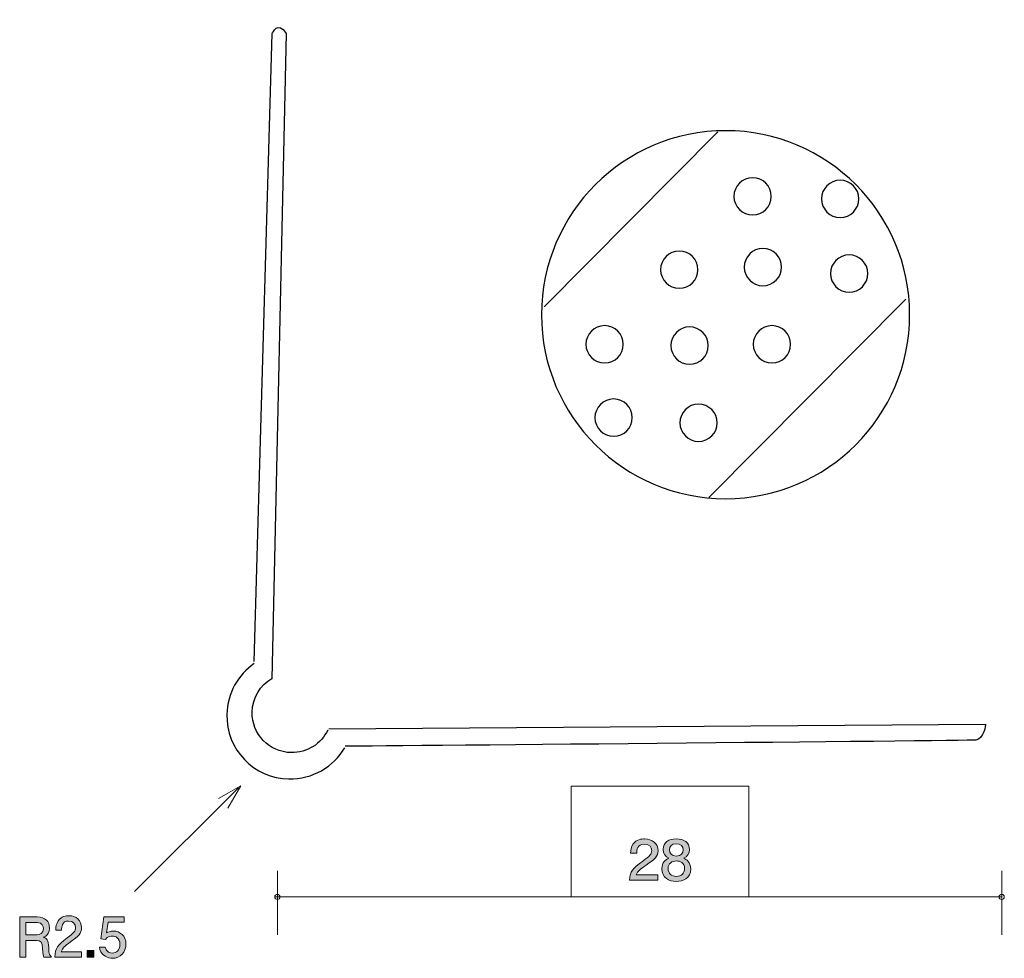
# Model space of a CAD drawing. Units: inches. Extents: x 72.3 to 110.2, y -146.2 to -110.
import ezdxf

# ---------------------------------------------------------------- set-up
doc = ezdxf.new("R2010")
doc.units = ezdxf.units.IN
doc.header["$MEASUREMENT"] = 0
doc.layers.add('_U+30EC_U+30A4_U+30E4_U+30FC 1', color=7, linetype='Continuous')

# ---------------------------------------------------------------- blocks, each defined once
blk = doc.blocks.new('block 3')
at = {"layer": '_U+30EC_U+30A4_U+30E4_U+30FC 1', "true_color": 0x221814}
h = blk.add_hatch(color=179, dxfattribs=at)
h.dxf.hatch_style = 2
edge = h.paths.add_edge_path()
edge.add_spline(control_points=[(96.433, -142.573), (96.2, -142.732), (96.1, -142.805), (96.048, -142.949), (96.048, -142.949), (96.88, -142.949), (96.88, -142.949), (96.88, -142.949), (96.88, -143.155), (96.88, -143.155), (96.88, -143.155), (95.782, -143.155), (95.782, -143.155), (95.815, -142.797), (95.886, -142.719), (96.297, -142.42), (96.571, -142.222), (96.641, -142.154), (96.641, -142.016), (96.641, -141.898), (96.564, -141.767), (96.353, -141.767), (96.075, -141.767), (96.066, -141.997), (96.062, -142.114), (96.062, -142.114), (95.822, -142.114), (95.822, -142.114), (95.831, -141.987), (95.843, -141.875), (95.928, -141.756), (96.046, -141.595), (96.245, -141.562), (96.369, -141.562), (96.666, -141.562), (96.887, -141.746), (96.887, -142.019), (96.887, -142.247), (96.763, -142.347), (96.433, -142.573)], knot_values=[0, 0, 0, 0, 1, 1, 1, 2, 2, 2, 3, 3, 3, 4, 4, 4, 5, 5, 5, 6, 6, 6, 7, 7, 7, 8, 8, 8, 9, 9, 9, 10, 10, 10, 11, 11, 11, 12, 12, 12, 13, 13, 13, 13], degree=3, periodic=1)
h = blk.add_hatch(color=179, dxfattribs=at)
h.dxf.hatch_style = 2
edge = h.paths.add_edge_path()
edge.add_spline(control_points=[(97.591, -143.205), (97.306, -143.205), (97.035, -143.068), (97.035, -142.719), (97.035, -142.463), (97.186, -142.368), (97.299, -142.307), (97.166, -142.247), (97.085, -142.133), (97.085, -141.972), (97.085, -141.697), (97.297, -141.562), (97.591, -141.562), (97.894, -141.562), (98.097, -141.706), (98.097, -141.972), (98.097, -142.133), (98.014, -142.247), (97.88, -142.307), (97.975, -142.357), (98.145, -142.452), (98.145, -142.714), (98.145, -143.089), (97.847, -143.205), (97.591, -143.205)], knot_values=[0, 0, 0, 0, 1, 1, 1, 2, 2, 2, 3, 3, 3, 4, 4, 4, 5, 5, 5, 6, 6, 6, 7, 7, 7, 8, 8, 8, 8], degree=3, periodic=1)
edge = h.paths.add_edge_path()
edge.add_spline(control_points=[(97.591, -142.414), (97.437, -142.414), (97.274, -142.501), (97.274, -142.704), (97.274, -142.909), (97.41, -143.011), (97.591, -143.011), (97.79, -143.011), (97.908, -142.888), (97.908, -142.71), (97.908, -142.488), (97.734, -142.414), (97.591, -142.414)], knot_values=[0, 0, 0, 0, 1, 1, 1, 2, 2, 2, 3, 3, 3, 4, 4, 4, 4], degree=3, periodic=1)
edge = h.paths.add_edge_path()
edge.add_spline(control_points=[(97.591, -141.754), (97.415, -141.754), (97.324, -141.849), (97.324, -141.985), (97.324, -142.107), (97.401, -142.226), (97.591, -142.226), (97.781, -142.226), (97.858, -142.107), (97.858, -141.985), (97.858, -141.849), (97.765, -141.754), (97.591, -141.754)], knot_values=[0, 0, 0, 0, 1, 1, 1, 2, 2, 2, 3, 3, 3, 4, 4, 4, 4], degree=3, periodic=1)
at = {"layer": '_U+30EC_U+30A4_U+30E4_U+30FC 1', "lineweight": 0}
for points, knots in [([(96.433, -142.573), (96.2, -142.732), (96.1, -142.805), (96.048, -142.949), (96.048, -142.949), (96.88, -142.949), (96.88, -142.949), (96.88, -142.949), (96.88, -143.155), (96.88, -143.155), (96.88, -143.155), (95.782, -143.155), (95.782, -143.155), (95.815, -142.797), (95.886, -142.719), (96.297, -142.42), (96.571, -142.222), (96.641, -142.154), (96.641, -142.016), (96.641, -141.898), (96.564, -141.767), (96.353, -141.767), (96.075, -141.767), (96.066, -141.997), (96.062, -142.114), (96.062, -142.114), (95.822, -142.114), (95.822, -142.114), (95.831, -141.987), (95.843, -141.875), (95.928, -141.756), (96.046, -141.595), (96.245, -141.562), (96.369, -141.562), (96.666, -141.562), (96.887, -141.746), (96.887, -142.019), (96.887, -142.247), (96.763, -142.347), (96.433, -142.573)], [0, 0, 0, 0, 1, 1, 1, 2, 2, 2, 3, 3, 3, 4, 4, 4, 5, 5, 5, 6, 6, 6, 7, 7, 7, 8, 8, 8, 9, 9, 9, 10, 10, 10, 11, 11, 11, 12, 12, 12, 13, 13, 13, 13]), ([(97.591, -143.205), (97.306, -143.205), (97.035, -143.068), (97.035, -142.719), (97.035, -142.463), (97.186, -142.368), (97.299, -142.307), (97.166, -142.247), (97.085, -142.133), (97.085, -141.972), (97.085, -141.697), (97.297, -141.562), (97.591, -141.562), (97.894, -141.562), (98.097, -141.706), (98.097, -141.972), (98.097, -142.133), (98.014, -142.247), (97.88, -142.307), (97.975, -142.357), (98.145, -142.452), (98.145, -142.714), (98.145, -143.089), (97.847, -143.205), (97.591, -143.205)], [0, 0, 0, 0, 1, 1, 1, 2, 2, 2, 3, 3, 3, 4, 4, 4, 5, 5, 5, 6, 6, 6, 7, 7, 7, 8, 8, 8, 8]), ([(97.591, -141.754), (97.415, -141.754), (97.324, -141.849), (97.324, -141.985), (97.324, -142.107), (97.401, -142.226), (97.591, -142.226), (97.781, -142.226), (97.858, -142.107), (97.858, -141.985), (97.858, -141.849), (97.765, -141.754), (97.591, -141.754)], [0, 0, 0, 0, 1, 1, 1, 2, 2, 2, 3, 3, 3, 4, 4, 4, 4]), ([(97.591, -142.414), (97.437, -142.414), (97.274, -142.501), (97.274, -142.704), (97.274, -142.909), (97.41, -143.011), (97.591, -143.011), (97.79, -143.011), (97.908, -142.888), (97.908, -142.71), (97.908, -142.488), (97.734, -142.414), (97.591, -142.414)], [0, 0, 0, 0, 1, 1, 1, 2, 2, 2, 3, 3, 3, 4, 4, 4, 4])]:
    blk.add_open_spline(points, degree=3, knots=knots, dxfattribs=at)
blk = doc.blocks.new('block 4')
at = {"layer": '_U+30EC_U+30A4_U+30E4_U+30FC 1', "true_color": 0x221814}
h = blk.add_hatch(color=179, dxfattribs=at)
h.dxf.hatch_style = 2
edge = h.paths.add_edge_path()
edge.add_spline(control_points=[(73.201, -146.12), (73.177, -146.075), (73.156, -146.022), (73.154, -145.792), (73.15, -145.548), (73.091, -145.479), (72.913, -145.479), (72.913, -145.479), (72.505, -145.479), (72.505, -145.479), (72.505, -145.479), (72.505, -146.12), (72.505, -146.12), (72.505, -146.12), (72.27, -146.12), (72.27, -146.12), (72.27, -146.12), (72.27, -144.575), (72.27, -144.575), (72.27, -144.575), (72.945, -144.575), (72.945, -144.575), (73.252, -144.575), (73.419, -144.747), (73.419, -145.003), (73.419, -145.053), (73.41, -145.136), (73.366, -145.216), (73.306, -145.32), (73.241, -145.339), (73.18, -145.356), (73.317, -145.398), (73.384, -145.447), (73.389, -145.762), (73.393, -146.033), (73.429, -146.065), (73.497, -146.12), (73.497, -146.12), (73.201, -146.12), (73.201, -146.12)], knot_values=[0, 0, 0, 0, 1, 1, 1, 2, 2, 2, 3, 3, 3, 4, 4, 4, 5, 5, 5, 6, 6, 6, 7, 7, 7, 8, 8, 8, 9, 9, 9, 10, 10, 10, 11, 11, 11, 12, 12, 12, 13, 13, 13, 13], degree=3, periodic=1)
edge = h.paths.add_edge_path()
edge.add_spline(control_points=[(72.949, -144.787), (72.949, -144.787), (72.505, -144.787), (72.505, -144.787), (72.505, -144.787), (72.505, -145.267), (72.505, -145.267), (72.505, -145.267), (72.947, -145.267), (72.947, -145.267), (73.046, -145.267), (73.182, -145.191), (73.182, -145.02), (73.182, -144.941), (73.148, -144.787), (72.949, -144.787)], knot_values=[0, 0, 0, 0, 1, 1, 1, 2, 2, 2, 3, 3, 3, 4, 4, 4, 5, 5, 5, 5], degree=3, periodic=1)
h = blk.add_hatch(color=179, dxfattribs=at)
h.dxf.hatch_style = 2
edge = h.paths.add_edge_path()
edge.add_spline(control_points=[(74.23, -145.538), (74.012, -145.697), (73.919, -145.771), (73.87, -145.915), (73.87, -145.915), (74.649, -145.915), (74.649, -145.915), (74.649, -145.915), (74.649, -146.12), (74.649, -146.12), (74.649, -146.12), (73.62, -146.12), (73.62, -146.12), (73.652, -145.762), (73.718, -145.684), (74.103, -145.385), (74.359, -145.187), (74.424, -145.119), (74.424, -144.982), (74.424, -144.863), (74.352, -144.732), (74.156, -144.732), (73.895, -144.732), (73.887, -144.962), (73.883, -145.079), (73.883, -145.079), (73.658, -145.079), (73.658, -145.079), (73.667, -144.952), (73.678, -144.84), (73.758, -144.721), (73.868, -144.561), (74.054, -144.527), (74.17, -144.527), (74.448, -144.527), (74.655, -144.711), (74.655, -144.984), (74.655, -145.212), (74.539, -145.312), (74.23, -145.538)], knot_values=[0, 0, 0, 0, 1, 1, 1, 2, 2, 2, 3, 3, 3, 4, 4, 4, 5, 5, 5, 6, 6, 6, 7, 7, 7, 8, 8, 8, 9, 9, 9, 10, 10, 10, 11, 11, 11, 12, 12, 12, 13, 13, 13, 13], degree=3, periodic=1)
h = blk.add_hatch(color=179, dxfattribs=at)
h.dxf.hatch_style = 2
edge = h.paths.add_edge_path()
edge.add_spline(control_points=[(75.843, -146.171), (75.764, -146.171), (75.663, -146.153), (75.561, -146.09), (75.388, -145.98), (75.366, -145.849), (75.348, -145.741), (75.348, -145.741), (75.57, -145.741), (75.57, -145.741), (75.624, -145.94), (75.752, -145.969), (75.845, -145.969), (75.984, -145.969), (76.136, -145.87), (76.136, -145.637), (76.136, -145.381), (75.957, -145.312), (75.836, -145.312), (75.804, -145.312), (75.663, -145.312), (75.574, -145.441), (75.574, -145.441), (75.398, -145.422), (75.398, -145.422), (75.398, -145.422), (75.519, -144.575), (75.519, -144.575), (75.519, -144.575), (76.297, -144.575), (76.297, -144.575), (76.297, -144.575), (76.297, -144.77), (76.297, -144.77), (76.297, -144.77), (75.682, -144.77), (75.682, -144.77), (75.682, -144.77), (75.616, -145.193), (75.616, -145.193), (75.678, -145.159), (75.76, -145.119), (75.878, -145.119), (76.132, -145.119), (76.369, -145.305), (76.369, -145.618), (76.369, -145.936), (76.145, -146.171), (75.843, -146.171)], knot_values=[0, 0, 0, 0, 1, 1, 1, 2, 2, 2, 3, 3, 3, 4, 4, 4, 5, 5, 5, 6, 6, 6, 7, 7, 7, 8, 8, 8, 9, 9, 9, 10, 10, 10, 11, 11, 11, 12, 12, 12, 13, 13, 13, 14, 14, 14, 15, 15, 15, 16, 16, 16, 16], degree=3, periodic=1)
h = blk.add_hatch(color=179, dxfattribs=at)
h.dxf.hatch_style = 2
h.paths.add_polyline_path([(74.873, -146.12), (74.873, -145.868), (75.125, -145.868), (75.125, -146.12)])
at = {"layer": '_U+30EC_U+30A4_U+30E4_U+30FC 1', "lineweight": 0}
blk.add_lwpolyline([(74.873, -146.12), (74.873, -145.868), (75.125, -145.868), (75.125, -146.12), (74.873, -146.12)], dxfattribs=at)
for points, knots in [([(73.201, -146.12), (73.177, -146.075), (73.156, -146.022), (73.154, -145.792), (73.15, -145.548), (73.091, -145.479), (72.913, -145.479), (72.913, -145.479), (72.505, -145.479), (72.505, -145.479), (72.505, -145.479), (72.505, -146.12), (72.505, -146.12), (72.505, -146.12), (72.27, -146.12), (72.27, -146.12), (72.27, -146.12), (72.27, -144.575), (72.27, -144.575), (72.27, -144.575), (72.945, -144.575), (72.945, -144.575), (73.252, -144.575), (73.419, -144.747), (73.419, -145.003), (73.419, -145.053), (73.41, -145.136), (73.366, -145.216), (73.306, -145.32), (73.241, -145.339), (73.18, -145.356), (73.317, -145.398), (73.384, -145.447), (73.389, -145.762), (73.393, -146.033), (73.429, -146.065), (73.497, -146.12), (73.497, -146.12), (73.201, -146.12), (73.201, -146.12)], [0, 0, 0, 0, 1, 1, 1, 2, 2, 2, 3, 3, 3, 4, 4, 4, 5, 5, 5, 6, 6, 6, 7, 7, 7, 8, 8, 8, 9, 9, 9, 10, 10, 10, 11, 11, 11, 12, 12, 12, 13, 13, 13, 13]), ([(74.23, -145.538), (74.012, -145.697), (73.919, -145.771), (73.87, -145.915), (73.87, -145.915), (74.649, -145.915), (74.649, -145.915), (74.649, -145.915), (74.649, -146.12), (74.649, -146.12), (74.649, -146.12), (73.62, -146.12), (73.62, -146.12), (73.652, -145.762), (73.718, -145.684), (74.103, -145.385), (74.359, -145.187), (74.424, -145.119), (74.424, -144.982), (74.424, -144.863), (74.352, -144.732), (74.156, -144.732), (73.895, -144.732), (73.887, -144.962), (73.883, -145.079), (73.883, -145.079), (73.658, -145.079), (73.658, -145.079), (73.667, -144.952), (73.678, -144.84), (73.758, -144.721), (73.868, -144.561), (74.054, -144.527), (74.17, -144.527), (74.448, -144.527), (74.655, -144.711), (74.655, -144.984), (74.655, -145.212), (74.539, -145.312), (74.23, -145.538)], [0, 0, 0, 0, 1, 1, 1, 2, 2, 2, 3, 3, 3, 4, 4, 4, 5, 5, 5, 6, 6, 6, 7, 7, 7, 8, 8, 8, 9, 9, 9, 10, 10, 10, 11, 11, 11, 12, 12, 12, 13, 13, 13, 13]), ([(75.843, -146.171), (75.764, -146.171), (75.663, -146.153), (75.561, -146.09), (75.388, -145.98), (75.366, -145.849), (75.348, -145.741), (75.348, -145.741), (75.57, -145.741), (75.57, -145.741), (75.624, -145.94), (75.752, -145.969), (75.845, -145.969), (75.984, -145.969), (76.136, -145.87), (76.136, -145.637), (76.136, -145.381), (75.957, -145.312), (75.836, -145.312), (75.804, -145.312), (75.663, -145.312), (75.574, -145.441), (75.574, -145.441), (75.398, -145.422), (75.398, -145.422), (75.398, -145.422), (75.519, -144.575), (75.519, -144.575), (75.519, -144.575), (76.297, -144.575), (76.297, -144.575), (76.297, -144.575), (76.297, -144.77), (76.297, -144.77), (76.297, -144.77), (75.682, -144.77), (75.682, -144.77), (75.682, -144.77), (75.616, -145.193), (75.616, -145.193), (75.678, -145.159), (75.76, -145.119), (75.878, -145.119), (76.132, -145.119), (76.369, -145.305), (76.369, -145.618), (76.369, -145.936), (76.145, -146.171), (75.843, -146.171)], [0, 0, 0, 0, 1, 1, 1, 2, 2, 2, 3, 3, 3, 4, 4, 4, 5, 5, 5, 6, 6, 6, 7, 7, 7, 8, 8, 8, 9, 9, 9, 10, 10, 10, 11, 11, 11, 12, 12, 12, 13, 13, 13, 14, 14, 14, 15, 15, 15, 16, 16, 16, 16]), ([(72.949, -144.787), (72.949, -144.787), (72.505, -144.787), (72.505, -144.787), (72.505, -144.787), (72.505, -145.267), (72.505, -145.267), (72.505, -145.267), (72.947, -145.267), (72.947, -145.267), (73.046, -145.267), (73.182, -145.191), (73.182, -145.02), (73.182, -144.941), (73.148, -144.787), (72.949, -144.787)], [0, 0, 0, 0, 1, 1, 1, 2, 2, 2, 3, 3, 3, 4, 4, 4, 5, 5, 5, 5])]:
    blk.add_open_spline(points, degree=3, knots=knots, dxfattribs=at)
blk = doc.blocks.new('block 2')
at = {"layer": '_U+30EC_U+30A4_U+30E4_U+30FC 1', "color": 179, "lineweight": 25, "true_color": 0x221814}
for points in [[(92.492, -121.047), (99.193, -114.296)], [(98.845, -128.393), (106.439, -120.749)]]:
    blk.add_lwpolyline(points, dxfattribs=at)
at = {"layer": '_U+30EC_U+30A4_U+30E4_U+30FC 1', "color": 179, "lineweight": 9, "true_color": 0x221814}
for points in [[(80.703, -139.598), (76.703, -143.598)], [(80.801, -139.512), (79.935, -140.012)], [(80.801, -139.512), (80.301, -140.378)], [(82.206, -145.261), (82.206, -142.801)], [(110.139, -145.261), (110.139, -142.801)], [(82.139, -143.801), (110.139, -143.801)]]:
    blk.add_lwpolyline(points, dxfattribs=at)
at = {"layer": '_U+30EC_U+30A4_U+30E4_U+30FC 1', "lineweight": 0}
blk.add_lwpolyline([(93.536, -139.528), (93.536, -143.801), (100.386, -143.801), (100.386, -139.528), (93.536, -139.528)], dxfattribs=at)
at = {"layer": '_U+30EC_U+30A4_U+30E4_U+30FC 1', "color": 179, "lineweight": 25, "true_color": 0x221814}
for points, knots in [([(81.31, -134.722), (81.31, -134.722), (82.012, -110.493), (82.012, -110.493), (82.012, -110.493), (82.228, -109.965), (82.545, -110.504), (82.545, -110.504), (81.992, -135.391), (81.992, -135.391)], [0, 0, 0, 0, 1, 1, 1, 2, 2, 2, 3, 3, 3, 3]), ([(92.393, -121.345), (92.393, -117.425), (95.57, -114.247), (99.49, -114.247), (103.411, -114.247), (106.588, -117.425), (106.588, -121.345), (106.588, -125.265), (103.411, -128.443), (99.49, -128.443), (95.57, -128.443), (92.393, -125.265), (92.393, -121.345)], [0, 0, 0, 0, 1, 1, 1, 2, 2, 2, 3, 3, 3, 4, 4, 4, 4]), ([(99.813, -116.779), (99.813, -116.381), (100.135, -116.059), (100.533, -116.059), (100.93, -116.059), (101.252, -116.381), (101.252, -116.779), (101.252, -117.175), (100.93, -117.498), (100.533, -117.498), (100.135, -117.498), (99.813, -117.175), (99.813, -116.779)], [0, 0, 0, 0, 1, 1, 1, 2, 2, 2, 3, 3, 3, 4, 4, 4, 4]), ([(103.189, -116.878), (103.189, -116.48), (103.511, -116.158), (103.908, -116.158), (104.306, -116.158), (104.628, -116.48), (104.628, -116.878), (104.628, -117.275), (104.306, -117.597), (103.908, -117.597), (103.511, -117.597), (103.189, -117.275), (103.189, -116.878)], [0, 0, 0, 0, 1, 1, 1, 2, 2, 2, 3, 3, 3, 4, 4, 4, 4]), ([(100.21, -119.508), (100.21, -119.111), (100.532, -118.789), (100.93, -118.789), (101.327, -118.789), (101.649, -119.111), (101.649, -119.508), (101.649, -119.905), (101.327, -120.228), (100.93, -120.228), (100.532, -120.228), (100.21, -119.905), (100.21, -119.508)], [0, 0, 0, 0, 1, 1, 1, 2, 2, 2, 3, 3, 3, 4, 4, 4, 4]), ([(96.984, -119.608), (96.984, -119.21), (97.306, -118.888), (97.704, -118.888), (98.101, -118.888), (98.423, -119.21), (98.423, -119.608), (98.423, -120.005), (98.101, -120.327), (97.704, -120.327), (97.306, -120.327), (96.984, -120.005), (96.984, -119.608)], [0, 0, 0, 0, 1, 1, 1, 2, 2, 2, 3, 3, 3, 4, 4, 4, 4]), ([(103.536, -119.757), (103.536, -119.359), (103.858, -119.037), (104.255, -119.037), (104.653, -119.037), (104.975, -119.359), (104.975, -119.757), (104.975, -120.154), (104.653, -120.476), (104.255, -120.476), (103.858, -120.476), (103.536, -120.154), (103.536, -119.757)], [0, 0, 0, 0, 1, 1, 1, 2, 2, 2, 3, 3, 3, 4, 4, 4, 4]), ([(94.105, -122.486), (94.105, -122.089), (94.427, -121.767), (94.825, -121.767), (95.222, -121.767), (95.544, -122.089), (95.544, -122.486), (95.544, -122.884), (95.222, -123.206), (94.825, -123.206), (94.427, -123.206), (94.105, -122.884), (94.105, -122.486)], [0, 0, 0, 0, 1, 1, 1, 2, 2, 2, 3, 3, 3, 4, 4, 4, 4]), ([(97.381, -122.536), (97.381, -122.138), (97.703, -121.817), (98.1, -121.817), (98.498, -121.817), (98.82, -122.138), (98.82, -122.536), (98.82, -122.934), (98.498, -123.255), (98.1, -123.255), (97.703, -123.255), (97.381, -122.934), (97.381, -122.536)], [0, 0, 0, 0, 1, 1, 1, 2, 2, 2, 3, 3, 3, 4, 4, 4, 4]), ([(100.558, -122.486), (100.558, -122.09), (100.88, -121.767), (101.278, -121.767), (101.675, -121.767), (101.997, -122.09), (101.997, -122.486), (101.997, -122.884), (101.675, -123.206), (101.278, -123.206), (100.88, -123.206), (100.558, -122.884), (100.558, -122.486)], [0, 0, 0, 0, 1, 1, 1, 2, 2, 2, 3, 3, 3, 4, 4, 4, 4]), ([(94.453, -125.316), (94.453, -124.918), (94.775, -124.596), (95.172, -124.596), (95.57, -124.596), (95.891, -124.918), (95.891, -125.316), (95.891, -125.713), (95.57, -126.035), (95.172, -126.035), (94.775, -126.035), (94.453, -125.713), (94.453, -125.316)], [0, 0, 0, 0, 1, 1, 1, 2, 2, 2, 3, 3, 3, 4, 4, 4, 4]), ([(97.728, -125.514), (97.728, -125.117), (98.05, -124.795), (98.448, -124.795), (98.845, -124.795), (99.167, -125.117), (99.167, -125.514), (99.167, -125.912), (98.845, -126.234), (98.448, -126.234), (98.05, -126.234), (97.728, -125.912), (97.728, -125.514)], [0, 0, 0, 0, 1, 1, 1, 2, 2, 2, 3, 3, 3, 4, 4, 4, 4]), ([(81.313, -134.804), (80.69, -135.234), (80.274, -135.948), (80.258, -136.763), (80.23, -138.11), (81.3, -139.225), (82.647, -139.252), (83.562, -139.271), (84.37, -138.783), (84.803, -138.046)], [0, 0, 0, 0, 1, 1, 1, 2, 2, 2, 3, 3, 3, 3]), ([(84.151, -137.368), (83.898, -137.893), (83.356, -138.249), (82.737, -138.237), (81.889, -138.219), (81.217, -137.518), (81.234, -136.671), (81.246, -136.117), (81.55, -135.638), (81.994, -135.377)], [0, 0, 0, 0, 1, 1, 1, 2, 2, 2, 3, 3, 3, 3]), ([(84.194, -137.319), (84.194, -137.319), (109.516, -137.144), (109.516, -137.144), (109.516, -137.144), (109.464, -137.716), (109.135, -137.75), (108.807, -137.785), (84.827, -137.992), (84.827, -137.992)], [0, 0, 0, 0, 1, 1, 1, 2, 2, 2, 3, 3, 3, 3])]:
    blk.add_open_spline(points, degree=3, knots=knots, dxfattribs=at)
at = {"layer": '_U+30EC_U+30A4_U+30E4_U+30FC 1', "color": 179, "lineweight": 9, "true_color": 0x221814}
for points in [[(82.306, -143.801), (82.306, -143.746), (82.261, -143.701), (82.206, -143.701), (82.151, -143.701), (82.106, -143.746), (82.106, -143.801), (82.106, -143.856), (82.151, -143.901), (82.206, -143.901), (82.261, -143.901), (82.306, -143.856), (82.306, -143.801)], [(110.239, -143.801), (110.239, -143.746), (110.194, -143.701), (110.139, -143.701), (110.084, -143.701), (110.039, -143.746), (110.039, -143.801), (110.039, -143.856), (110.084, -143.901), (110.139, -143.901), (110.194, -143.901), (110.239, -143.856), (110.239, -143.801)]]:
    blk.add_open_spline(points, degree=3, knots=[0, 0, 0, 0, 1, 1, 1, 2, 2, 2, 3, 3, 3, 4, 4, 4, 4], dxfattribs=at)
at = {"layer": '_U+30EC_U+30A4_U+30E4_U+30FC 1'}
for name in ['block 3', 'block 4']:
    blk.add_blockref(name, (0, 0), dxfattribs=at)

msp = doc.modelspace()

# ---------------------------------------------------------------- block references
at = {"layer": '_U+30EC_U+30A4_U+30E4_U+30FC 1'}
msp.add_blockref('block 2', (0, 0), dxfattribs=at)

doc.saveas('drawing.dxf')
